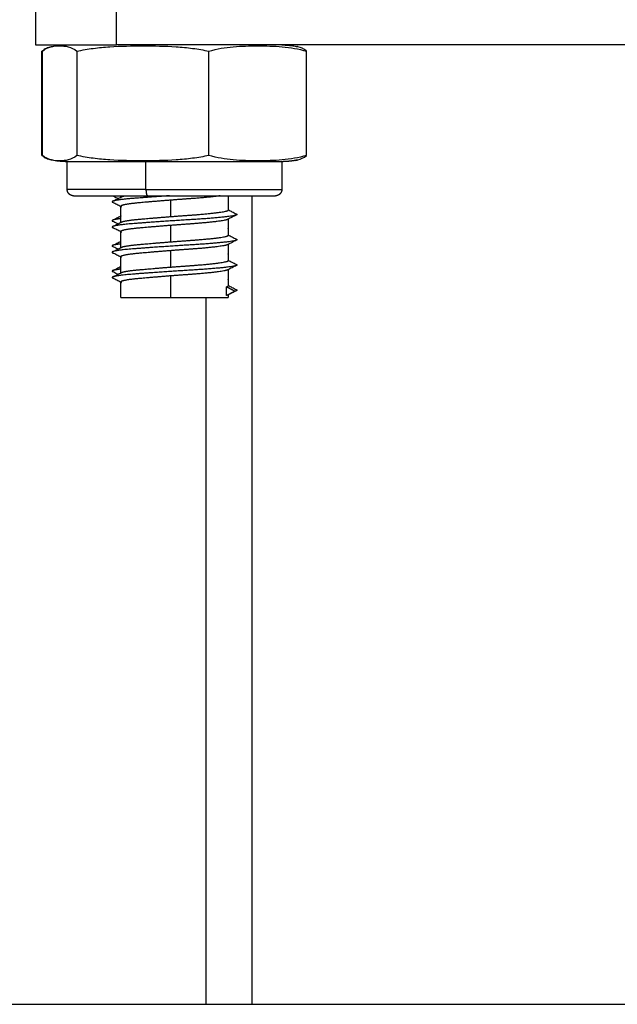
# Model space of a CAD drawing. Units: millimetres. Extents: x 106.72 to 113.24, y 1466.32 to 1474.77.
# Drawn here: x 111.35 to 111.4, y 1471.61 to 1471.69 of the extents above; entities that cross this region are included whole.
import ezdxf

# ---------------------------------------------------------------- set-up
doc = ezdxf.new("R2010")
doc.units = ezdxf.units.MM

# ---------------------------------------------------------------- blocks, each defined once
blk = doc.blocks.new('A042_front')
for points, degree in [([(111.353292, 1470.909458), (111.353292, 1470.907458), (111.353292, 1470.905458)], 2), ([(111.359723, 1470.905458), (111.359723, 1470.907458), (111.359723, 1470.909458)], 2), ([(111.354556, 1470.905321), (111.354569, 1470.905324), (111.354582, 1470.905326), (111.354596, 1470.905329)], 3), ([(111.355801, 1470.905458), (111.355801, 1470.905458), (111.355801, 1470.905458), (111.355801, 1470.905458)], 3), ([(111.37402, 1470.905329), (111.374009, 1470.905332), (111.373998, 1470.905334), (111.373987, 1470.905336)], 3), ([(111.353802, 1470.904958), (111.353825, 1470.904965), (111.353847, 1470.904971), (111.353869, 1470.904978)], 3), ([(111.353802, 1470.896708), (111.353802, 1470.900833), (111.353802, 1470.904958)], 2), ([(111.353845, 1470.896708), (111.353845, 1470.900833), (111.353845, 1470.904958)], 2), ([(111.356575, 1470.904958), (111.356575, 1470.900833), (111.356575, 1470.896708)], 2), ([(111.367037, 1470.896708), (111.367037, 1470.900833), (111.367037, 1470.904958)], 2), ([(111.37477, 1470.896708), (111.37477, 1470.900833), (111.37477, 1470.904958)], 2), ([(111.353869, 1470.896687), (111.353847, 1470.896694), (111.353825, 1470.896701), (111.353802, 1470.896708)], 3), ([(111.354596, 1470.896336), (111.354582, 1470.896339), (111.354569, 1470.896342), (111.354556, 1470.896344)], 3), ([(111.355808, 1470.894008), (111.355808, 1470.895108), (111.355808, 1470.896208)], 2), ([(111.362046, 1470.894008), (111.362046, 1470.895108), (111.362046, 1470.896208)], 2), ([(111.372808, 1470.896208), (111.372808, 1470.895108), (111.372808, 1470.894008)], 2), ([(111.37391, 1470.896315), (111.373947, 1470.896321), (111.373983, 1470.896328), (111.37402, 1470.896336)], 3), ([(111.360058, 1470.893403), (111.360058, 1470.893455), (111.360058, 1470.893508)], 2), ([(111.363999, 1470.89316), (111.363999, 1470.89251), (111.363999, 1470.89186)], 2), ([(111.368558, 1470.893508), (111.368558, 1470.892943), (111.368558, 1470.892378)], 2), ([(111.370451, 1470.829458), (111.370451, 1470.861483), (111.370451, 1470.893508)], 2), ([(111.360058, 1470.891403), (111.360058, 1470.89204), (111.360058, 1470.892678)], 2), ([(111.368558, 1470.891678), (111.368558, 1470.891666), (111.368558, 1470.891655)], 2), ([(111.368558, 1470.891655), (111.368558, 1470.891016), (111.368558, 1470.890378)], 2), ([(111.360058, 1470.889403), (111.360058, 1470.89004), (111.360058, 1470.890678)], 2), ([(111.363999, 1470.89116), (111.363999, 1470.89051), (111.363999, 1470.88986)], 2), ([(111.363999, 1470.88916), (111.363999, 1470.88851), (111.363999, 1470.88786)], 2), ([(111.368558, 1470.889678), (111.368558, 1470.889666), (111.368558, 1470.889655)], 2), ([(111.368558, 1470.889655), (111.368558, 1470.889016), (111.368558, 1470.888378)], 2), ([(111.360058, 1470.887403), (111.360058, 1470.88804), (111.360058, 1470.888678)], 2), ([(111.368558, 1470.887678), (111.368558, 1470.887028), (111.368558, 1470.886378)], 2), ([(111.360058, 1470.885458), (111.360058, 1470.886068), (111.360058, 1470.886678)], 2), ([(111.363999, 1470.88716), (111.363999, 1470.886309), (111.363999, 1470.885458)], 2), ([(111.368429, 1470.886302), (111.368768, 1470.886127), (111.369107, 1470.885952)], 2), ([(111.368429, 1470.885602), (111.368429, 1470.885952), (111.368429, 1470.886302)], 2), ([(111.369107, 1470.885952), (111.368768, 1470.885777), (111.368429, 1470.885602)], 2), ([(111.366808, 1470.829458), (111.366808, 1470.857458), (111.366808, 1470.885458)], 2), ([(111.368558, 1470.885678), (111.368558, 1470.885568), (111.368558, 1470.885458)], 2)]:
    blk.add_open_spline(points, degree=degree)
for points, weights, degree, knots in [([(111.353292, 1470.905458), (111.353292, 1470.905458), (111.355205, 1470.905458), (111.357117, 1470.905458), (111.359723, 1470.905458)], [1, 0.916861376223, 1, 0.916861376223, 1], 2, [0, 0, 0, 4.927805, 4.927805, 9.855609, 9.855609, 9.855609]), ([(111.372808, 1470.896208), (111.372808, 1470.896208), (111.369457, 1470.896208), (111.366105, 1470.896208), (111.362046, 1470.896208)], [1, 0.896032811283, 1, 0.896032811283, 1], 2, [11.06203, 11.06203, 11.06203, 18.882784, 18.882784, 26.703538, 26.703538, 26.703538]), ([(111.356308, 1470.893508), (111.356308, 1470.893508), (111.356304, 1470.893508), (111.356303, 1470.893508), (111.356302, 1470.893508), (111.356298, 1470.893508), (111.356295, 1470.893508), (111.356288, 1470.893508), (111.356283, 1470.893508), (111.356268, 1470.893509), (111.356258, 1470.89351), (111.356237, 1470.893512), (111.356227, 1470.893514), (111.356185, 1470.893522), (111.356154, 1470.893531), (111.35606, 1470.893568), (111.356003, 1470.893606), (111.355954, 1470.893654), (111.355857, 1470.893752), (111.355808, 1470.893877), (111.355808, 1470.894008)], [1, 1, 1, 1, 1, 1, 1, 1, 1, 1, 1, 1, 1, 1, 1, 1, 1, 1, 1, 1.05719095842, 1.17157287525], 3, [0, 0, 0, 0, 0.0000001, 0.0000001, 0.0037668, 0.0037668, 0.0113003, 0.0113003, 0.0263684, 0.0263684, 0.0572043, 0.0572043, 0.0887036, 0.0887036, 0.1868766, 0.1868766, 0.3942841, 0.3942841, 0.3942841, 0.7971561, 0.7971561, 0.7971561, 0.7971561]), ([(111.362046, 1470.894008), (111.366105, 1470.894008), (111.369457, 1470.894008), (111.372808, 1470.894008), (111.372808, 1470.894008)], [1, 0.896032811283, 1, 0.896032811283, 1], 2, [0, 0, 0, 7.820754, 7.820754, 15.641508, 15.641508, 15.641508]), ([(111.372808, 1470.894008), (111.372808, 1470.893877), (111.372759, 1470.893752), (111.372661, 1470.893654), (111.372613, 1470.893606), (111.372555, 1470.893568), (111.372462, 1470.893531), (111.372431, 1470.893522), (111.372389, 1470.893514), (111.372378, 1470.893512), (111.372358, 1470.89351), (111.372348, 1470.893509), (111.372333, 1470.893508), (111.372328, 1470.893508), (111.37232, 1470.893508), (111.372318, 1470.893508), (111.372314, 1470.893508), (111.372313, 1470.893508), (111.372311, 1470.893508), (111.372309, 1470.893508), (111.372308, 1470.893508)], [0.912993219195, 0.82385671162, 0.779288457832, 0.779288457832, 0.779288457832, 0.779288457832, 0.779288457832, 0.779288457832, 0.779288457832, 0.779288457832, 0.779288457832, 0.779288457832, 0.779288457832, 0.779288457832, 0.779288457832, 0.779288457832, 0.779288457832, 0.779288457832, 0.779288457832, 0.779288457832, 0.779288457832], 3, [0, 0, 0, 0, 0.402872, 0.402872, 0.402872, 0.6088035, 0.6088035, 0.7062779, 0.7062779, 0.737553, 0.737553, 0.7681696, 0.7681696, 0.7831304, 0.7831304, 0.7906106, 0.7906106, 0.7943508, 0.7943508, 0.7971561, 0.7971561, 0.7971561, 0.7971561]), ([(111.363913, 1470.893508), (111.362137, 1470.893389), (111.360859, 1470.893285), (111.359628, 1470.893185), (111.359401, 1470.893071)], [0.939582615644, 0.912034123031, 1, 0.91499718342, 0.937857783198], 2, [-0.050347969, -0.050347969, -0.050347969, -0.048888889, -0.048888889, -0.047478956, -0.047478956, -0.047478956]), ([(111.363999, 1470.89316), (111.362456, 1470.89304), (111.361347, 1470.892935), (111.360058, 1470.892813), (111.360058, 1470.892678)], [0.940153202223, 0.911142109209, 1, 0.898243213007, 0.951059665891], 2, [-0.050362765, -0.050362765, -0.050362765, -0.048930918, -0.048930918, -0.047206377, -0.047206377, -0.047206377]), ([(111.362179, 1470.893508), (111.366, 1470.893508), (111.369154, 1470.893508), (111.372308, 1470.893508), (111.372308, 1470.893508)], [1, 0.896032811283, 1, 0.896032811283, 1], 2, [0, 0, 0, 7.360709, 7.360709, 14.721419, 14.721419, 14.721419]), ([(111.367926, 1470.893508), (111.367058, 1470.893381), (111.365467, 1470.893269), (111.364747, 1470.893218), (111.363999, 1470.89316)], [0.944226284798, 0.905605264563, 1, 0.954883294575, 0.940153202223], 2, [-0.05265624, -0.05265624, -0.05265624, -0.051056469, -0.051056469, -0.050362765, -0.050362765, -0.050362765]), ([(111.363999, 1470.89186), (111.364747, 1470.891918), (111.365467, 1470.891969), (111.367828, 1470.892135), (111.368429, 1470.892302), (111.368558, 1470.892338), (111.368558, 1470.892378)], [0.940153202223, 0.954883294575, 1, 0.866025403784, 1, 0.967782190777, 0.951059665891], 2, [0.037029432, 0.037029432, 0.037029432, 0.037723135, 0.037723135, 0.039993693, 0.039993693, 0.04053971, 0.04053971, 0.04053971]), ([(111.360058, 1470.891699), (111.359724, 1470.891657), (111.359546, 1470.891619), (111.359443, 1470.891597), (111.359396, 1470.891573)], [0.94917031744, 0.965911866158, 1, 0.980060397465, 0.966056065653], 2, [-0.038343194, -0.038343194, -0.038343194, -0.0377777778, -0.0377777778, -0.0374470417, -0.0374470417, -0.0374470417]), ([(111.36922, 1470.891989), (111.369182, 1470.89197), (111.369107, 1470.891952), (111.368408, 1470.891785), (111.365659, 1470.891619), (111.362909, 1470.891452), (111.360859, 1470.891285), (111.359628, 1470.891185), (111.359401, 1470.891071)], [0.971314240608, 0.983665604987, 1, 0.866025403784, 1, 0.866025403784, 1, 0.91499718342, 0.937857783198], 2, [-0.040270937, -0.040270937, -0.040270937, -0.04, -0.04, -0.037777778, -0.037777778, -0.035555556, -0.035555556, -0.034145623, -0.034145623, -0.034145623]), ([(111.360108, 1470.891428), (111.360327, 1470.891539), (111.361347, 1470.891635), (111.362456, 1470.89174), (111.363999, 1470.89186)], [0.936488779344, 0.917753179078, 1, 0.911142109209, 0.940153202223], 2, [0.034203692, 0.034203692, 0.034203692, 0.035597584, 0.035597584, 0.037029432, 0.037029432, 0.037029432]), ([(111.368515, 1470.891633), (111.368483, 1470.891617), (111.368429, 1470.891602), (111.367828, 1470.891435), (111.365467, 1470.891269), (111.364747, 1470.891218), (111.363999, 1470.89116)], [0.975134548766, 0.986131707092, 1, 0.866025403784, 1, 0.954883294575, 0.940153202223], 2, [-0.040228729, -0.040228729, -0.040228729, -0.039993693, -0.039993693, -0.037723135, -0.037723135, -0.037029432, -0.037029432, -0.037029432]), ([(111.363999, 1470.89116), (111.362456, 1470.89104), (111.361347, 1470.890935), (111.360058, 1470.890813), (111.360058, 1470.890678)], [0.940153202223, 0.911142109209, 1, 0.898243213007, 0.951059665891], 2, [-0.037029432, -0.037029432, -0.037029432, -0.035597584, -0.035597584, -0.033873044, -0.033873044, -0.033873044]), ([(111.36922, 1470.889989), (111.369182, 1470.88997), (111.369107, 1470.889952), (111.368408, 1470.889785), (111.365659, 1470.889619), (111.362909, 1470.889452), (111.360859, 1470.889285), (111.359628, 1470.889185), (111.359401, 1470.889071)], [0.971314240608, 0.983665604987, 1, 0.866025403784, 1, 0.866025403784, 1, 0.91499718342, 0.937857783198], 2, [-0.026937604, -0.026937604, -0.026937604, -0.026666667, -0.026666667, -0.024444444, -0.024444444, -0.022222222, -0.022222222, -0.02081229, -0.02081229, -0.02081229]), ([(111.360108, 1470.889428), (111.360327, 1470.889539), (111.361347, 1470.889635), (111.362456, 1470.88974), (111.363999, 1470.88986)], [0.936488779344, 0.917753179078, 1, 0.911142109209, 0.940153202223], 2, [0.020870359, 0.020870359, 0.020870359, 0.022264251, 0.022264251, 0.023696099, 0.023696099, 0.023696099]), ([(111.363999, 1470.88986), (111.364747, 1470.889918), (111.365467, 1470.889969), (111.367828, 1470.890135), (111.368429, 1470.890302), (111.368558, 1470.890338), (111.368558, 1470.890378)], [0.940153202223, 0.954883294575, 1, 0.866025403784, 1, 0.967782190777, 0.951059665891], 2, [0.023696099, 0.023696099, 0.023696099, 0.024389802, 0.024389802, 0.02666036, 0.02666036, 0.027206377, 0.027206377, 0.027206377]), ([(111.360058, 1470.889699), (111.359724, 1470.889657), (111.359546, 1470.889619), (111.359443, 1470.889597), (111.359396, 1470.889573)], [0.94917029151, 0.965911839759, 1, 0.980060397465, 0.966056065653], 2, [-0.0250098611, -0.0250098611, -0.0250098611, -0.0244444444, -0.0244444444, -0.0241137084, -0.0241137084, -0.0241137084]), ([(111.363999, 1470.88916), (111.362456, 1470.88904), (111.361347, 1470.888935), (111.360058, 1470.888813), (111.360058, 1470.888678)], [0.940153202223, 0.911142109209, 1, 0.898243213007, 0.951059665891], 2, [-0.023696099, -0.023696099, -0.023696099, -0.022264251, -0.022264251, -0.02053971, -0.02053971, -0.02053971]), ([(111.368515, 1470.889633), (111.368483, 1470.889617), (111.368429, 1470.889602), (111.367828, 1470.889435), (111.365467, 1470.889269), (111.364747, 1470.889218), (111.363999, 1470.88916)], [0.975134548766, 0.986131707092, 1, 0.866025403784, 1, 0.954883294575, 0.940153202223], 2, [-0.026895395, -0.026895395, -0.026895395, -0.02666036, -0.02666036, -0.024389802, -0.024389802, -0.023696099, -0.023696099, -0.023696099]), ([(111.363999, 1470.88786), (111.364747, 1470.887918), (111.365467, 1470.887969), (111.367828, 1470.888135), (111.368429, 1470.888302), (111.368558, 1470.888338), (111.368558, 1470.888378)], [0.940153202223, 0.954883294575, 1, 0.866025403784, 1, 0.967782190777, 0.951059665891], 2, [0.010362765, 0.010362765, 0.010362765, 0.011056469, 0.011056469, 0.013327027, 0.013327027, 0.013873044, 0.013873044, 0.013873044]), ([(111.360058, 1470.887699), (111.359724, 1470.887657), (111.359546, 1470.887619), (111.359443, 1470.887597), (111.359396, 1470.887573)], [0.949170386058, 0.965911936017, 1, 0.980060397465, 0.966056065653], 2, [-0.0116765262, -0.0116765262, -0.0116765262, -0.0111111111, -0.0111111111, -0.0107803751, -0.0107803751, -0.0107803751]), ([(111.36922, 1470.887989), (111.369182, 1470.88797), (111.369107, 1470.887952), (111.368408, 1470.887785), (111.365659, 1470.887619), (111.362909, 1470.887452), (111.360859, 1470.887285), (111.359628, 1470.887185), (111.359401, 1470.887071)], [0.971314240608, 0.983665604987, 1, 0.866025403784, 1, 0.866025403784, 1, 0.91499718342, 0.937857783198], 2, [-0.01360427, -0.01360427, -0.01360427, -0.013333333, -0.013333333, -0.011111111, -0.011111111, -0.008888889, -0.008888889, -0.007478956, -0.007478956, -0.007478956]), ([(111.360108, 1470.887428), (111.360327, 1470.887539), (111.361347, 1470.887635), (111.362456, 1470.88774), (111.363999, 1470.88786)], [0.936488779344, 0.917753179078, 1, 0.911142109209, 0.940153202223], 2, [0.007537025, 0.007537025, 0.007537025, 0.008930918, 0.008930918, 0.010362765, 0.010362765, 0.010362765]), ([(111.368515, 1470.887633), (111.368483, 1470.887617), (111.368429, 1470.887602), (111.367828, 1470.887435), (111.365467, 1470.887269), (111.364747, 1470.887218), (111.363999, 1470.88716)], [0.975134548766, 0.986131707092, 1, 0.866025403784, 1, 0.954883294575, 0.940153202223], 2, [-0.013562062, -0.013562062, -0.013562062, -0.013327027, -0.013327027, -0.011056469, -0.011056469, -0.010362765, -0.010362765, -0.010362765]), ([(111.363999, 1470.88716), (111.362456, 1470.88704), (111.361347, 1470.886935), (111.360058, 1470.886813), (111.360058, 1470.886678)], [0.940153202223, 0.911142109209, 1, 0.898243213007, 0.951059665891], 2, [-0.010362765, -0.010362765, -0.010362765, -0.008930918, -0.008930918, -0.007206377, -0.007206377, -0.007206377]), ([(111.363999, 1470.885458), (111.365846, 1470.885458), (111.367202, 1470.885458), (111.368558, 1470.885458), (111.368558, 1470.885458)], [1, 0.916772522151, 1, 0.916772522151, 1], 2, [0, 0, 0, 3.49242, 3.49242, 6.98484, 6.98484, 6.98484]), ([(111.370451, 1470.829458), (111.381592, 1470.829458), (111.4042, 1470.829458), (111.426808, 1470.829458), (111.426808, 1470.829458)], [1, 0.789432313002, 1, 0.789432313002, 1], 2, [0, 0, 0, 39.654762, 39.654762, 79.309524, 79.309524, 79.309524])]:
    blk.add_rational_spline(points, weights, degree=degree, knots=knots)
for points, degree, knots in [([(111.354556, 1470.905321), (111.354544, 1470.905318), (111.354533, 1470.905315), (111.354401, 1470.905284), (111.35428, 1470.905244), (111.35404, 1470.90513), (111.35392, 1470.905056), (111.353802, 1470.904958)], 3, [-2.858819, -2.858819, -2.858819, -2.858819, -2.7279, -2.7279, -1.36395, -1.36395, 0, 0, 0, 0]), ([(111.353845, 1470.904958), (111.354071, 1470.905158), (111.354298, 1470.905256), (111.354549, 1470.905319), (111.354572, 1470.905324), (111.354596, 1470.905329)], 3, [-10.916305, -10.916305, -10.916305, -10.916305, -8.187228, -8.187228, -7.907538, -7.907538, -7.907538, -7.907538]), ([(111.354596, 1470.905329), (111.354648, 1470.905341), (111.354701, 1470.905351), (111.354872, 1470.905383), (111.354991, 1470.905401), (111.355228, 1470.90543), (111.355345, 1470.90544), (111.35552, 1470.905451), (111.355578, 1470.905453), (111.355664, 1470.905456), (111.355693, 1470.905456), (111.355736, 1470.905457), (111.35575, 1470.905457), (111.355772, 1470.905457), (111.355779, 1470.905457), (111.35579, 1470.905458), (111.355793, 1470.905458), (111.355798, 1470.905458), (111.355799, 1470.905458), (111.355801, 1470.905458)], 3, [7.925508, 7.925508, 7.925508, 7.925508, 8.08713, 8.08713, 8.448789, 8.448789, 8.802833, 8.802833, 8.975837, 8.975837, 9.062336, 9.062336, 9.105588, 9.105588, 9.127214, 9.127214, 9.138028, 9.138028, 9.140989, 9.140989, 9.140989, 9.140989]), ([(111.354596, 1470.905329), (111.3548, 1470.905374), (111.355004, 1470.905387), (111.355437, 1470.905387), (111.355665, 1470.905371), (111.356122, 1470.905256), (111.356351, 1470.905156), (111.356575, 1470.904958)], 3, [-7.907538, -7.907538, -7.907538, -7.907538, -5.458152, -5.458152, -2.729076, -2.729076, 0, 0, 0, 0]), ([(111.356575, 1470.904958), (111.357002, 1470.905056), (111.357437, 1470.905131), (111.358307, 1470.905244), (111.358743, 1470.905284), (111.360053, 1470.90537), (111.360928, 1470.905387), (111.361806, 1470.905387)], 3, [-5.4558, -5.4558, -5.4558, -5.4558, -4.09185, -4.09185, -2.7279, -2.7279, 0, 0, 0, 0]), ([(111.361806, 1470.905387), (111.362683, 1470.905387), (111.363559, 1470.90537), (111.364871, 1470.905284), (111.365307, 1470.905244), (111.366179, 1470.90513), (111.366612, 1470.905056), (111.367037, 1470.904958)], 3, [-5.455801, -5.455801, -5.455801, -5.455801, -2.7279, -2.7279, -1.36395, -1.36395, 0, 0, 0, 0]), ([(111.367037, 1470.904958), (111.367678, 1470.905158), (111.368321, 1470.905256), (111.36961, 1470.90537), (111.370256, 1470.905387), (111.371547, 1470.905387), (111.372194, 1470.905371), (111.373489, 1470.905256), (111.374135, 1470.905156), (111.37477, 1470.904958)], 3, [-10.916305, -10.916305, -10.916305, -10.916305, -8.187228, -8.187228, -5.458152, -5.458152, -2.729076, -2.729076, 0, 0, 0, 0]), ([(111.372808, 1470.905458), (111.372808, 1470.905458), (111.372819, 1470.905458), (111.372822, 1470.905458), (111.372826, 1470.905458), (111.372837, 1470.905457), (111.372844, 1470.905457), (111.372865, 1470.905457), (111.37288, 1470.905457), (111.372923, 1470.905456), (111.372952, 1470.905456), (111.373038, 1470.905453), (111.373096, 1470.905451), (111.373271, 1470.90544), (111.373388, 1470.90543), (111.373624, 1470.905401), (111.373743, 1470.905383), (111.373915, 1470.905351), (111.373967, 1470.905341), (111.37402, 1470.905329)], 3, [0, 0, 0, 0, 0, 0, 0.010831, 0.010831, 0.032494, 0.032494, 0.075819, 0.075819, 0.162468, 0.162468, 0.335781, 0.335781, 0.690455, 0.690455, 1.052758, 1.052758, 1.214668, 1.214668, 1.214668, 1.214668]), ([(111.37477, 1470.904958), (111.374544, 1470.905158), (111.374317, 1470.905256), (111.374067, 1470.905319), (111.374043, 1470.905324), (111.37402, 1470.905329)], 3, [-10.916305, -10.916305, -10.916305, -10.916305, -8.187228, -8.187228, -7.907538, -7.907538, -7.907538, -7.907538]), ([(111.353802, 1470.896708), (111.35392, 1470.896609), (111.354041, 1470.896534), (111.354281, 1470.896421), (111.354401, 1470.896381), (111.354533, 1470.89635), (111.354545, 1470.896347), (111.354556, 1470.896344)], 3, [-5.4558, -5.4558, -5.4558, -5.4558, -4.09185, -4.09185, -2.7279, -2.7279, -2.598257, -2.598257, -2.598257, -2.598257]), ([(111.354596, 1470.896336), (111.354572, 1470.896341), (111.354549, 1470.896346), (111.354298, 1470.896409), (111.354069, 1470.896509), (111.353845, 1470.896708)], 3, [-3.005961, -3.005961, -3.005961, -3.005961, -2.729076, -2.729076, 0, 0, 0, 0]), ([(111.356575, 1470.896708), (111.356349, 1470.896508), (111.356122, 1470.896409), (111.355667, 1470.896295), (111.355439, 1470.896278), (111.355006, 1470.896278), (111.354801, 1470.896291), (111.354596, 1470.896336)], 3, [-10.916305, -10.916305, -10.916305, -10.916305, -8.187228, -8.187228, -5.458152, -5.458152, -3.005961, -3.005961, -3.005961, -3.005961]), ([(111.355808, 1470.896208), (111.355805, 1470.896208), (111.3558, 1470.896208), (111.355793, 1470.896208), (111.35579, 1470.896208), (111.355779, 1470.896208), (111.355772, 1470.896208), (111.35575, 1470.896208), (111.355736, 1470.896208), (111.355693, 1470.896209), (111.355664, 1470.896209), (111.355578, 1470.896212), (111.35552, 1470.896214), (111.355345, 1470.896225), (111.355228, 1470.896235), (111.354991, 1470.896264), (111.354872, 1470.896282), (111.354701, 1470.896314), (111.354648, 1470.896325), (111.354596, 1470.896336)], 3, [0, 0, 0, 0, 0.008109, 0.008109, 0.018921, 0.018921, 0.040545, 0.040545, 0.083793, 0.083793, 0.170289, 0.170289, 0.343293, 0.343293, 0.697338, 0.697338, 1.058998, 1.058998, 1.22062, 1.22062, 1.22062, 1.22062]), ([(111.361806, 1470.896278), (111.360929, 1470.896278), (111.360053, 1470.896295), (111.358741, 1470.896381), (111.358305, 1470.896421), (111.357434, 1470.896535), (111.357001, 1470.896609), (111.356575, 1470.896708)], 3, [-5.455801, -5.455801, -5.455801, -5.455801, -2.7279, -2.7279, -1.36395, -1.36395, 0, 0, 0, 0]), ([(111.367037, 1470.896708), (111.36661, 1470.896609), (111.366175, 1470.896534), (111.365305, 1470.896421), (111.364869, 1470.896381), (111.363559, 1470.896295), (111.362684, 1470.896278), (111.361806, 1470.896278)], 3, [-5.4558, -5.4558, -5.4558, -5.4558, -4.09185, -4.09185, -2.7279, -2.7279, 0, 0, 0, 0]), ([(111.37477, 1470.896708), (111.37413, 1470.896508), (111.373487, 1470.896409), (111.372198, 1470.896295), (111.371552, 1470.896278), (111.370261, 1470.896278), (111.369614, 1470.896295), (111.368319, 1470.896409), (111.367673, 1470.896509), (111.367037, 1470.896708)], 3, [-10.916305, -10.916305, -10.916305, -10.916305, -8.187228, -8.187228, -5.458152, -5.458152, -2.729076, -2.729076, 0, 0, 0, 0]), ([(111.374019, 1470.896339), (111.37394, 1470.896321), (111.373862, 1470.896304), (111.373683, 1470.896277), (111.373505, 1470.89625), (111.373329, 1470.896234), (111.373153, 1470.896218), (111.37298, 1470.896213), (111.372808, 1470.896208)], 2, [13.140522, 13.140522, 13.140522, 13.578603, 13.578603, 14.578603, 14.578603, 15.578603, 15.578603, 16.578603, 16.578603, 16.578603]), ([(111.37402, 1470.896336), (111.374043, 1470.896341), (111.374066, 1470.896346), (111.374318, 1470.896409), (111.374546, 1470.896509), (111.37477, 1470.896708)], 3, [-3.005962, -3.005962, -3.005962, -3.005962, -2.729076, -2.729076, 0, 0, 0, 0]), ([(111.360058, 1470.892655), (111.359954, 1470.892707), (111.359851, 1470.892759), (111.35963, 1470.89287), (111.359513, 1470.89293), (111.359395, 1470.892989)], 3, [0.0481666, 0.0481666, 0.0481666, 0.0481666, 0.3952903, 0.3952903, 0.7900054, 0.7900054, 0.7900054, 0.7900054]), ([(111.359816, 1470.893281), (111.359796, 1470.893291), (111.359775, 1470.893301), (111.359637, 1470.893371), (111.359519, 1470.893431), (111.359401, 1470.89349)], 3, [0.3275761, 0.3275761, 0.3275761, 0.3275761, 0.3965827, 0.3965827, 0.7923134, 0.7923134, 0.7923134, 0.7923134]), ([(111.359401, 1470.893071), (111.359519, 1470.89313), (111.359637, 1470.89319), (111.359872, 1470.893309), (111.35999, 1470.893368), (111.360108, 1470.893428)], 3, [0, 0, 0, 0, 0.3957287, 0.3957287, 0.7923164, 0.7923164, 0.7923164, 0.7923164]), ([(111.368558, 1470.892403), (111.368659, 1470.892351), (111.36876, 1470.8923), (111.368979, 1470.89219), (111.369097, 1470.89213), (111.369214, 1470.892071)], 3, [0.0567224, 0.0567224, 0.0567224, 0.0567224, 0.3965877, 0.3965877, 0.7923164, 0.7923164, 0.7923164, 0.7923164]), ([(111.359396, 1470.891573), (111.359514, 1470.891632), (111.359631, 1470.891692), (111.359852, 1470.891803), (111.359955, 1470.891855), (111.360058, 1470.891907)], 3, [0, 0, 0, 0, 0.3948102, 0.3948102, 0.7409197, 0.7409197, 0.7409197, 0.7409197]), ([(111.359816, 1470.891281), (111.359796, 1470.891291), (111.359775, 1470.891301), (111.359637, 1470.891371), (111.359519, 1470.891431), (111.359401, 1470.89149)], 3, [0.3275761, 0.3275761, 0.3275761, 0.3275761, 0.3965827, 0.3965827, 0.7923134, 0.7923134, 0.7923134, 0.7923134]), ([(111.359401, 1470.891071), (111.359519, 1470.89113), (111.359637, 1470.89119), (111.359872, 1470.891309), (111.35999, 1470.891368), (111.360108, 1470.891428)], 3, [0, 0, 0, 0, 0.3957287, 0.3957287, 0.7923164, 0.7923164, 0.7923164, 0.7923164]), ([(111.36922, 1470.891989), (111.369103, 1470.89193), (111.368985, 1470.89187), (111.36875, 1470.891752), (111.368632, 1470.891693), (111.368515, 1470.891633)], 3, [0, 0, 0, 0, 0.3947149, 0.3947149, 0.7900054, 0.7900054, 0.7900054, 0.7900054]), ([(111.360058, 1470.890655), (111.359954, 1470.890707), (111.359851, 1470.890759), (111.35963, 1470.89087), (111.359513, 1470.89093), (111.359395, 1470.890989)], 3, [0.0481666, 0.0481666, 0.0481666, 0.0481666, 0.3952903, 0.3952903, 0.7900054, 0.7900054, 0.7900054, 0.7900054]), ([(111.359396, 1470.889573), (111.359514, 1470.889632), (111.359631, 1470.889692), (111.359852, 1470.889803), (111.359955, 1470.889855), (111.360058, 1470.889907)], 3, [0, 0, 0, 0, 0.3948102, 0.3948102, 0.7409152, 0.7409152, 0.7409152, 0.7409152]), ([(111.36922, 1470.889989), (111.369103, 1470.88993), (111.368985, 1470.88987), (111.36875, 1470.889752), (111.368632, 1470.889693), (111.368515, 1470.889633)], 3, [0, 0, 0, 0, 0.3947149, 0.3947149, 0.7900054, 0.7900054, 0.7900054, 0.7900054]), ([(111.368558, 1470.890403), (111.368659, 1470.890351), (111.36876, 1470.8903), (111.368979, 1470.89019), (111.369097, 1470.89013), (111.369214, 1470.890071)], 3, [0.0567224, 0.0567224, 0.0567224, 0.0567224, 0.3965877, 0.3965877, 0.7923164, 0.7923164, 0.7923164, 0.7923164]), ([(111.360058, 1470.888655), (111.359954, 1470.888707), (111.359851, 1470.888759), (111.35963, 1470.88887), (111.359513, 1470.88893), (111.359395, 1470.888989)], 3, [0.0481666, 0.0481666, 0.0481666, 0.0481666, 0.3952903, 0.3952903, 0.7900054, 0.7900054, 0.7900054, 0.7900054]), ([(111.359816, 1470.889281), (111.359796, 1470.889291), (111.359775, 1470.889301), (111.359637, 1470.889371), (111.359519, 1470.889431), (111.359401, 1470.88949)], 3, [0.3275761, 0.3275761, 0.3275761, 0.3275761, 0.3965827, 0.3965827, 0.7923134, 0.7923134, 0.7923134, 0.7923134]), ([(111.359401, 1470.889071), (111.359519, 1470.88913), (111.359637, 1470.88919), (111.359872, 1470.889309), (111.35999, 1470.889368), (111.360108, 1470.889428)], 3, [0, 0, 0, 0, 0.3957287, 0.3957287, 0.7923164, 0.7923164, 0.7923164, 0.7923164]), ([(111.368558, 1470.888403), (111.368659, 1470.888351), (111.36876, 1470.8883), (111.368979, 1470.88819), (111.369097, 1470.88813), (111.369214, 1470.888071)], 3, [0.0567228, 0.0567228, 0.0567228, 0.0567228, 0.3965877, 0.3965877, 0.7923164, 0.7923164, 0.7923164, 0.7923164]), ([(111.359396, 1470.887573), (111.359514, 1470.887632), (111.359631, 1470.887692), (111.359852, 1470.887803), (111.359955, 1470.887855), (111.360058, 1470.887907)], 3, [0, 0, 0, 0, 0.3948102, 0.3948102, 0.7409157, 0.7409157, 0.7409157, 0.7409157]), ([(111.359816, 1470.887281), (111.359796, 1470.887291), (111.359775, 1470.887301), (111.359637, 1470.887371), (111.359519, 1470.887431), (111.359401, 1470.88749)], 3, [0.3275761, 0.3275761, 0.3275761, 0.3275761, 0.3965827, 0.3965827, 0.7923134, 0.7923134, 0.7923134, 0.7923134]), ([(111.359401, 1470.887071), (111.359519, 1470.88713), (111.359637, 1470.88719), (111.359872, 1470.887309), (111.35999, 1470.887368), (111.360108, 1470.887428)], 3, [0, 0, 0, 0, 0.3957287, 0.3957287, 0.7923164, 0.7923164, 0.7923164, 0.7923164]), ([(111.36922, 1470.887989), (111.369103, 1470.88793), (111.368985, 1470.88787), (111.36875, 1470.887752), (111.368632, 1470.887693), (111.368515, 1470.887633)], 3, [0, 0, 0, 0, 0.3947149, 0.3947149, 0.7900054, 0.7900054, 0.7900054, 0.7900054]), ([(111.360058, 1470.886655), (111.359954, 1470.886707), (111.359851, 1470.886759), (111.35963, 1470.88687), (111.359513, 1470.88693), (111.359395, 1470.886989)], 3, [0.0481666, 0.0481666, 0.0481666, 0.0481666, 0.3952903, 0.3952903, 0.7900054, 0.7900054, 0.7900054, 0.7900054]), ([(111.36922, 1470.885989), (111.369103, 1470.88593), (111.368985, 1470.88587), (111.36875, 1470.885752), (111.368632, 1470.885693), (111.368515, 1470.885633)], 3, [0, 0, 0, 0, 0.3947149, 0.3947149, 0.7900054, 0.7900054, 0.7900054, 0.7900054]), ([(111.368558, 1470.886403), (111.368659, 1470.886351), (111.36876, 1470.8863), (111.368979, 1470.88619), (111.369097, 1470.88613), (111.369214, 1470.886071)], 3, [0.0567236, 0.0567236, 0.0567236, 0.0567236, 0.3965877, 0.3965877, 0.7923164, 0.7923164, 0.7923164, 0.7923164])]:
    blk.add_open_spline(points, degree=degree, knots=knots)
for points, weights in [([(111.433893, 1470.905458), (111.396808, 1470.905458), (111.359723, 1470.905458)], [1, 0.997423110926, 1]), ([(111.361806, 1470.905387), (111.361925, 1470.905458), (111.362046, 1470.905458)], [1, 0.99695900234, 1]), ([(111.362046, 1470.896208), (111.355808, 1470.896208), (111.355808, 1470.896208)], [1, 0.795655342958, 1]), ([(111.362046, 1470.896208), (111.361925, 1470.896208), (111.361806, 1470.896278)], [1, 0.99695900234, 1]), ([(111.362046, 1470.894008), (111.355808, 1470.894008), (111.355808, 1470.894008)], [1, 0.795655342958, 1]), ([(111.362046, 1470.894008), (111.362046, 1470.893508), (111.362179, 1470.893508)], [1, 0.707106781187, 1]), ([(111.356308, 1470.893508), (111.356308, 1470.893508), (111.362179, 1470.893508)], [1, 0.795655342958, 1]), ([(111.359401, 1470.893071), (111.359317, 1470.893028), (111.359395, 1470.892989)], [0.937857783198, 0.94663525926, 0.971314240608]), ([(111.359374, 1470.893508), (111.359384, 1470.893499), (111.359401, 1470.89349)], [0.9395819911, 0.937488008126, 0.936061489251]), ([(111.360058, 1470.893378), (111.360058, 1470.893402), (111.360108, 1470.893428)], [0.951059665891, 0.94100411833, 0.936551398855]), ([(111.360108, 1470.893428), (111.360187, 1470.893468), (111.360382, 1470.893508)], [0.936488779344, 0.92967959673, 0.936208715266]), ([(111.368558, 1470.892884), (111.368558, 1470.892895), (111.368547, 1470.892907)], [0.947414589272, 0.951714267921, 0.95729761419]), ([(111.360058, 1470.892678), (111.360058, 1470.892655), (111.360101, 1470.892633)], [0.951059665891, 0.960583908868, 0.975134548766]), ([(111.369214, 1470.892071), (111.369299, 1470.892028), (111.36922, 1470.891989)], [0.937857783198, 0.94663525926, 0.971314240608]), ([(111.359396, 1470.891573), (111.359316, 1470.891533), (111.359401, 1470.89149)], [0.966056065653, 0.943049742776, 0.936061489251]), ([(111.360058, 1470.891884), (111.360058, 1470.891895), (111.360069, 1470.891907)], [0.947414589272, 0.951714545988, 0.957298336363]), ([(111.360058, 1470.891378), (111.360058, 1470.891402), (111.360108, 1470.891428)], [0.951059665891, 0.94100411833, 0.936551398855]), ([(111.368558, 1470.891678), (111.368558, 1470.891655), (111.368515, 1470.891633)], [0.951059665891, 0.960504684825, 0.974892827858]), ([(111.359401, 1470.891071), (111.359317, 1470.891028), (111.359395, 1470.890989)], [0.937857783198, 0.94663525926, 0.971314240608]), ([(111.360058, 1470.890678), (111.360058, 1470.890655), (111.360101, 1470.890633)], [0.951059665891, 0.960583908868, 0.975134548766]), ([(111.368558, 1470.890884), (111.368558, 1470.890895), (111.368547, 1470.890907)], [0.947417334527, 0.951715824014, 0.957297026663]), ([(111.360058, 1470.889884), (111.360058, 1470.889895), (111.360069, 1470.889907)], [0.947414589272, 0.951714310829, 0.957297725628]), ([(111.369214, 1470.890071), (111.369299, 1470.890028), (111.36922, 1470.889989)], [0.937857783198, 0.94663525926, 0.971314240608]), ([(111.359396, 1470.889573), (111.359316, 1470.889533), (111.359401, 1470.88949)], [0.966056065653, 0.943049742776, 0.936061489251]), ([(111.359401, 1470.889071), (111.359317, 1470.889028), (111.359395, 1470.888989)], [0.937857783198, 0.94663525926, 0.971314240608]), ([(111.360058, 1470.889378), (111.360058, 1470.889402), (111.360108, 1470.889428)], [0.951059665891, 0.94100411833, 0.936551398855]), ([(111.368558, 1470.889678), (111.368558, 1470.889655), (111.368515, 1470.889633)], [0.951059665891, 0.960504684825, 0.974892827858]), ([(111.360058, 1470.888678), (111.360058, 1470.888655), (111.360101, 1470.888633)], [0.951059665891, 0.960583908868, 0.975134548766]), ([(111.368558, 1470.888884), (111.368558, 1470.888895), (111.368547, 1470.888907)], [0.947414670135, 0.951714363345, 0.957297725662]), ([(111.359396, 1470.887573), (111.359316, 1470.887533), (111.359401, 1470.88749)], [0.966056065653, 0.943049742776, 0.936061489251]), ([(111.360058, 1470.887884), (111.360058, 1470.887895), (111.360069, 1470.887907)], [0.947414589272, 0.951714687934, 0.957298705019]), ([(111.360058, 1470.887378), (111.360058, 1470.887402), (111.360108, 1470.887428)], [0.951059665891, 0.94100411833, 0.936551398855]), ([(111.368558, 1470.887678), (111.368558, 1470.887655), (111.368515, 1470.887633)], [0.951059665891, 0.960504684825, 0.974892827858]), ([(111.369214, 1470.888071), (111.369299, 1470.888028), (111.36922, 1470.887989)], [0.937857783198, 0.94663525926, 0.971314240608]), ([(111.359401, 1470.887071), (111.359317, 1470.887028), (111.359395, 1470.886989)], [0.937857783198, 0.94663525926, 0.971314240608]), ([(111.360058, 1470.886678), (111.360058, 1470.886655), (111.360101, 1470.886633)], [0.951059665891, 0.960583908868, 0.975134548766]), ([(111.368558, 1470.886884), (111.368558, 1470.886895), (111.368547, 1470.886907)], [0.947414589272, 0.951714310843, 0.957297725662]), ([(111.368429, 1470.886302), (111.368558, 1470.886338), (111.368558, 1470.886378)], [1, 0.967782190777, 0.951059665891]), ([(111.36922, 1470.885989), (111.369182, 1470.88597), (111.369107, 1470.885952)], [0.971314240608, 0.983665604987, 1]), ([(111.369214, 1470.886071), (111.369299, 1470.886028), (111.36922, 1470.885989)], [0.937857783198, 0.94663525926, 0.971314240608]), ([(111.360058, 1470.885458), (111.360058, 1470.885458), (111.363999, 1470.885458)], [1, 0.732335754522, 1]), ([(111.368515, 1470.885633), (111.368483, 1470.885617), (111.368429, 1470.885602)], [0.975134548766, 0.986131707092, 1]), ([(111.368558, 1470.885678), (111.368558, 1470.885655), (111.368515, 1470.885633)], [0.951059665891, 0.960504684825, 0.974892827858]), ([(111.366808, 1470.829458), (111.366808, 1470.829458), (111.370451, 1470.829458)], [1, 0.969166503635, 1])]:
    blk.add_rational_spline(points, weights, degree=2)

msp = doc.modelspace()

# ---------------------------------------------------------------- linework, layer by layer
msp.add_line((107.468205, 1471.607432), (113.23838, 1471.607432))

# ---------------------------------------------------------------- block references
msp.add_blockref('A042_front', (0, 0.777974))

doc.saveas('drawing.dxf')
